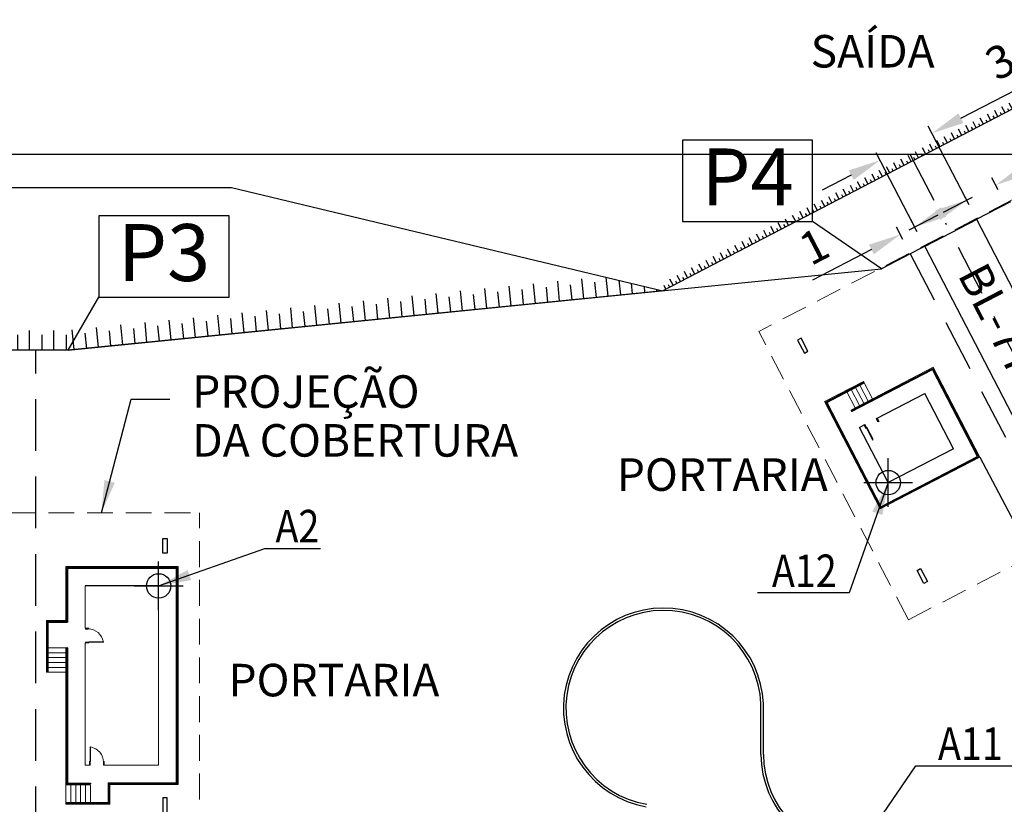
# Model space of a CAD drawing. Units: feet. Extents: x -60 to 616, y -169 to 497.
# Drawn here: x 236 to 297, y 260 to 308 of the extents above; entities that cross this region are included whole.
import ezdxf
from ezdxf.enums import TextEntityAlignment as Align

# ---------------------------------------------------------------- set-up
doc = ezdxf.new("R2010")
doc.units = ezdxf.units.FT
doc.header["$LTSCALE"] = 0.25
doc.header["$PDMODE"] = 34
doc.header["$PDSIZE"] = 1.5
for name, pattern in [('DASHDOT', [25.4, 12.7, -6.35, 0, -6.35]), ('DASHED', [19.05, 12.7, -6.35]), ('HIDDEN', [9.525, 6.35, -3.175])]:
    doc.linetypes.add(name, pattern=pattern)
doc.layers.get('DEFPOINTS').update_dxf_attribs({"linetype": 'CONTINUOUS'})
for name, color, linetype in [('A-01-ALV-3', 7, 'CONTINUOUS'), ('A-02-ESQ-2', 7, 'CONTINUOUS'), ('A-03-PILAR', 5, 'CONTINUOUS'), ('A-04-PISO', 7, 'CONTINUOUS'), ('A-07-PROJ', 7, 'HIDDEN'), ('COORDENADAS_CAMINOS', 1, 'CONTINUOUS'), ('G-03', 8, 'CONTINUOUS'), ('G-09', 7, 'CONTINUOUS'), ('G-10', 7, 'CONTINUOUS'), ('S-02-CERCA', 4, 'FENCELINE1'), ('S-08', 5, 'CONTINUOUS'), ('S-25_caminho', 6, 'CONTINUOUS'), ('S-27_ruta caminhao', 9, 'DASHDOT'), ('S-302(Taludes)', 9, 'CONTINUOUS'), ('S-50-PEDESTRE', 7, 'CONTINUOUS'), ('Texto coordenada', 7, 'CONTINUOUS')]:
    doc.layers.add(name, color=color, linetype=linetype)
doc.styles.add('ARIAL', font='ARIAL.TTF')
doc.styles.add('ROMANS', font='romans')
doc.linetypes.add('FENCELINE1', pattern='A,6.35,-2.54,[133,ltypeshp.shx,S=2.54,R=0,X=-2.54,Y=0],-2.54,25.4', length=36.83)
doc.dimstyles.new('Dim_Civil-2009', dxfattribs={"dimtxt": 2, "dimasz": 2, "dimexe": 0.5, "dimexo": 1, "dimgap": 0.8, "dimtad": 1, "dimtxsty": 'ROMANS', "dimcen": 0.09, "dimclrd": 256, "dimclre": 256, "dimclrt": 256, "dimadec": 0, "dimazin": 0, "dimtfac": 1, "dimtofl": 0, "dimtmove": 0, "dimatfit": 3, "dimfxl": 0.5, "dimtolj": 1, "dimtzin": 0, "dimlwd": -1, "dimarcsym": 0})

# ---------------------------------------------------------------- blocks, each defined once
blk = doc.blocks.new('*D15')
at = {"layer": 'DEFPOINTS', "color": 0}
for p in [(290.144, 295.058), (291.647, 294.333), (290.759, 293.872, 0)]:
    blk.add_point(p, dxfattribs=at)
at = {"layer": 'G-10'}
for p, q in [((292.807, 296.44), (294.582, 297.361)), ((288.369, 294.137), (284.751, 292.26))]:
    blk.add_line(p, q, dxfattribs=at)
at = {"layer": 'G-10', "lineweight": -2}
for p, q in [((290.299, 294.76), (289.914, 295.502)), ((291.186, 295.221), (290.802, 295.962))]:
    blk.add_line(p, q, dxfattribs=at)
at = {"layer": 'G-10'}
for points in [[(292.654, 296.735), (292.961, 296.144), (291.032, 295.518)], [(288.215, 294.433), (288.522, 293.841), (290.144, 295.058)]]:
    blk.add_solid(points, dxfattribs=at)
at = {"layer": 'G-10', "insert": (284.843, 294.336), "char_height": 2, "attachment_point": 5, "rotation": 27.42119, "style": 'ROMANS'}
blk.add_mtext('\\A1;1', dxfattribs=at)
blk = doc.blocks.new('*D16')
at = {"layer": 'DEFPOINTS', "color": 0}
for p in [(292.096, 301.285), (294.842, 295.991), (291.647, 294.333)]:
    blk.add_point(p, dxfattribs=at)
at = {"layer": 'G-10'}
for p, q in [((293.871, 302.206), (300.786, 305.794)), ((287.125, 298.706), (285.349, 297.785))]:
    blk.add_line(p, q, dxfattribs=at)
at = {"layer": 'G-10', "lineweight": -2}
for p, q in [((294.382, 296.879), (291.865, 301.729)), ((291.186, 295.221), (288.67, 300.071))]:
    blk.add_line(p, q, dxfattribs=at)
at = {"layer": 'G-10'}
for points in [[(293.717, 302.502), (294.024, 301.91), (292.096, 301.285)], [(286.971, 299.002), (287.278, 298.41), (288.9, 299.627)]]:
    blk.add_solid(points, dxfattribs=at)
at = {"layer": 'G-10', "insert": (297.299, 306.228), "char_height": 2, "attachment_point": 5, "rotation": 27.42119, "style": 'ROMANS'}
blk.add_mtext('\\A1;3,6', dxfattribs=at)
blk = doc.blocks.new('*D17')
at = {"layer": 'DEFPOINTS', "color": 0}
for p in [(296.003, 298.097), (296.618, 296.912), (294.842, 295.991)]:
    blk.add_point(p, dxfattribs=at)
at = {"layer": 'G-10'}
for p, q in [((297.778, 299.018), (302.157, 301.29)), ((292.452, 296.255), (290.677, 295.334))]:
    blk.add_line(p, q, dxfattribs=at)
at = {"layer": 'G-10', "lineweight": -2}
for p, q in [((296.157, 297.8), (295.772, 298.541)), ((294.382, 296.879), (293.997, 297.62))]:
    blk.add_line(p, q, dxfattribs=at)
at = {"layer": 'G-10'}
for points in [[(297.624, 299.314), (297.931, 298.723), (296.003, 298.097)], [(292.298, 296.551), (292.606, 295.959), (294.227, 297.176)]]:
    blk.add_solid(points, dxfattribs=at)
at = {"layer": 'G-10', "insert": (300.026, 302.213), "char_height": 2, "attachment_point": 5, "rotation": 27.42119, "style": 'ROMANS'}
blk.add_mtext('\\A1;2', dxfattribs=at)
blk = doc.blocks.new('A12')
at = {"layer": 'COORDENADAS_CAMINOS'}
blk.add_point((0, 0), dxfattribs=at)
blk = doc.blocks.new('A2')
at = {"layer": 'COORDENADAS_CAMINOS'}
blk.add_point((0, 0), dxfattribs=at)

msp = doc.modelspace()

# ---------------------------------------------------------------- hatches: boundary and pattern name
at = {"layer": 'S-302(Taludes)'}
h = msp.add_hatch(dxfattribs=at)
h.set_pattern_fill('JIS_STN_1E', color=256, scale=0.5, angle=252.42119, style=0)
h.set_pattern_definition([(297.42119, (-290.98686, 849.8621), (0.44382257, 0.23026404), []), (297.42119, (-291.0933, 849.52606), (0.44382257, 0.23026404), [0.5, -0.25])])
h.paths.add_polyline_path([(300.617, 304.62), (300.617, 305.103), (275.708, 292.18), (275.52, 291.599)])
h = msp.add_hatch(dxfattribs=at)
h.set_pattern_fill('JIS_STN_1E', color=256, scale=1.5, angle=230.71106, style=0)
h.set_pattern_definition([(275.71106, (-65.0833, 935.3375), (1.4925546, 0.1492678), []), (275.71106, (-65.7529, 934.519), (1.4925546, 0.1492678), [1.5, -0.75])])
h.paths.add_polyline_path([(239.089, 289.187), (238.981, 287.951), (275.534, 291.606), (271.922, 292.471)])
h = msp.add_hatch(dxfattribs=at)
h.set_pattern_fill('JIS_STN_1E', color=256, scale=1.5, angle=225, style=0)
h.set_pattern_definition([(270, (-22.8937, 962.3821), (1.5, -1e-15), []), (270, (-23.6414, 961.6343), (1.5, -1e-15), [1.5, -0.75])])
h.paths.add_polyline_path([(238.981, 287.951), (239.053, 289.17), (218.134, 289.17), (218.031, 287.951)])

# ---------------------------------------------------------------- linework, layer by layer
at = {"layer": 'A-01-ALV-3'}
for p, q in [((288.683, 283.742), (291.656, 285.285)), ((293.416, 281.894), (291.656, 285.285)), ((287.644, 283.203), (287.973, 283.374)), ((289.404, 279.812), (287.644, 283.203)), ((293.416, 281.894), (289.404, 279.812)), ((244.541, 273.461), (240.021, 273.461))]:
    msp.add_line(p, q, dxfattribs=at)
at = {"layer": 'A-01-ALV-3', "lineweight": 0}
for p, q in [((240.021, 273.461), (240.021, 270.854)), ((244.541, 273.461), (244.541, 262.441)), ((240.021, 270.854), (240.041, 270.854)), ((240.021, 269.954), (240.021, 262.441)), ((240.021, 269.954), (240.041, 269.954)), ((240.021, 262.441), (240.291, 262.441)), ((241.191, 262.661), (241.191, 262.441)), ((241.191, 262.661), (241.191, 262.441)), ((244.541, 262.441), (241.191, 262.441))]:
    msp.add_line(p, q, dxfattribs=at)
at = {"layer": 'A-01-ALV-3', "elevation": 0}
for points in [[(287.928, 283.351), (288.03, 283.155), (288.065, 283.174), (288.051, 283.2), (288.06, 283.205), (287.973, 283.374)], [(288.727, 283.765), (288.829, 283.57), (288.793, 283.551), (288.779, 283.578), (288.77, 283.573), (288.683, 283.742)], [(288.065, 283.174), (288.443, 282.446), (288.469, 282.46), (288.092, 283.188)]]:
    msp.add_lwpolyline(points, close=True, dxfattribs=at)
at = {"layer": 'A-01-ALV-3', "lineweight": 0}
for points in [[(240.041, 270.854), (240.241, 270.854), (240.241, 270.814), (240.211, 270.814), (240.211, 270.804), (240.041, 270.804)], [(240.241, 269.994), (241.141, 269.994), (241.141, 270.024), (240.241, 270.024)], [(240.041, 269.954), (240.241, 269.954), (240.241, 269.994), (240.211, 269.994), (240.211, 270.004), (240.041, 270.004)], [(240.331, 262.661), (240.331, 263.561), (240.361, 263.561), (240.361, 262.661)], [(240.291, 262.441), (240.291, 262.661), (240.331, 262.661), (240.331, 262.631), (240.341, 262.631), (240.341, 262.441)], [(241.191, 262.441), (241.191, 262.661), (241.151, 262.661), (241.151, 262.631), (241.141, 262.631), (241.141, 262.441)]]:
    msp.add_lwpolyline(points, close=True, dxfattribs=at)
for centre, start, end in [((240.202, 269.861), 9.86221, 89.47301), ((240.198, 262.622), 0.52699, 80.13779)]:
    msp.add_arc(centre, 0.953, start, end, dxfattribs=at)
at = {"layer": 'A-02-ESQ-2'}
for p, q in [((287.124, 284.229), (292.144, 286.834)), ((287.147, 284.184), (292.123, 286.766)), ((294.9, 281.414), (292.123, 286.766)), ((294.967, 281.393), (292.144, 286.834)), ((285.55, 284.764), (287.902, 285.985)), ((285.618, 284.743), (287.925, 285.94)), ((287.925, 285.94), (287.879, 286.029)), ((285.55, 284.764), (288.926, 278.258)), ((285.618, 284.743), (288.947, 278.326)), ((288.926, 278.258), (294.967, 281.393)), ((288.947, 278.326), (294.9, 281.414)), ((238.894, 274.601), (238.894, 271.291)), ((238.894, 274.601), (245.686, 274.601)), ((238.944, 274.551), (238.944, 271.241)), ((238.944, 274.551), (245.636, 274.551)), ((245.636, 261.351), (245.636, 274.551)), ((245.686, 261.301), (245.686, 274.601)), ((237.694, 268.154), (237.694, 271.291)), ((237.694, 271.291), (238.894, 271.291)), ((237.744, 268.154), (237.744, 271.241)), ((237.744, 271.241), (238.944, 271.241)), ((238.882, 269.654), (238.882, 261.291)), ((238.932, 269.654), (238.882, 269.654)), ((238.932, 269.654), (238.932, 261.341)), ((237.744, 268.154), (237.694, 268.154)), ((238.882, 261.291), (240.344, 261.291)), ((238.932, 261.341), (240.344, 261.341)), ((240.344, 261.341), (240.344, 261.291)), ((241.444, 261.351), (241.444, 260.141)), ((241.444, 261.351), (245.636, 261.351)), ((241.494, 261.301), (241.494, 260.091)), ((241.494, 261.301), (245.686, 261.301)), ((238.844, 260.141), (241.444, 260.141)), ((238.844, 260.091), (241.494, 260.091))]:
    msp.add_line(p, q, dxfattribs=at)
at = {"layer": 'A-03-PILAR', "elevation": 0}
for points in [[(284.244, 287.769), (284.466, 287.885), (284.052, 288.683), (283.83, 288.568)], [(291.174, 274.414), (291.396, 274.529), (291.81, 273.73), (291.588, 273.615)]]:
    msp.add_lwpolyline(points, close=True, dxfattribs=at)
at = {"layer": 'A-03-PILAR'}
for points in [[(245.056, 275.476), (244.806, 275.476), (244.806, 276.376), (245.056, 276.376)], [(245.056, 260.426), (244.806, 260.426), (244.806, 259.526), (245.056, 259.526)]]:
    msp.add_lwpolyline(points, close=True, dxfattribs=at)
at = {"layer": 'A-04-PISO', "lineweight": 0}
for p, q in [((287.101, 284.273), (292.166, 286.901)), ((295.035, 281.371), (292.166, 286.901)), ((285.483, 284.786), (287.879, 286.029)), ((288.166, 284.826), (287.659, 285.802)), ((287.902, 285.985), (287.879, 286.029)), ((288.432, 284.964), (287.925, 285.94)), ((287.367, 284.411), (286.86, 285.388)), ((287.633, 284.549), (287.127, 285.526)), ((287.899, 284.687), (287.393, 285.664)), ((285.483, 284.786), (288.904, 278.191)), ((288.904, 278.191), (295.035, 281.371)), ((238.844, 274.651), (238.844, 271.341)), ((245.736, 274.651), (238.844, 274.651)), ((245.736, 261.251), (245.736, 274.651)), ((237.644, 268.154), (237.644, 271.341)), ((237.644, 271.341), (238.844, 271.341)), ((238.844, 269.654), (237.744, 269.654)), ((238.844, 269.654), (237.744, 269.654)), ((238.844, 269.654), (238.844, 260.041)), ((238.844, 269.654), (238.844, 268.154)), ((238.844, 269.354), (237.744, 269.354)), ((238.844, 269.054), (237.744, 269.054)), ((238.844, 268.754), (237.744, 268.754)), ((238.844, 268.454), (237.744, 268.454)), ((237.694, 268.154), (237.644, 268.154)), ((238.844, 268.154), (237.744, 268.154)), ((240.344, 261.241), (238.844, 261.241)), ((238.844, 261.241), (238.844, 260.141)), ((239.144, 261.241), (239.144, 260.141)), ((239.444, 261.241), (239.444, 260.141)), ((239.744, 261.241), (239.744, 260.141)), ((240.044, 261.241), (240.044, 260.141)), ((240.344, 261.241), (240.344, 260.141)), ((240.344, 261.241), (240.344, 260.141)), ((241.544, 261.251), (241.544, 260.041)), ((241.544, 261.251), (245.736, 261.251)), ((238.844, 260.041), (241.544, 260.041))]:
    msp.add_line(p, q, dxfattribs=at)
at = {"layer": 'A-07-PROJ', "lineweight": 0}
for p, q in [((303.354, 300.472), (281.44, 289.103)), ((290.639, 271.372), (281.44, 289.103)), ((290.639, 271.372), (312.553, 282.742)), ((216.331, 277.951), (247.054, 277.951)), ((247.054, 257.951), (247.054, 277.951))]:
    msp.add_line(p, q, dxfattribs=at)
at = {"layer": 'G-03'}
msp.add_line((-59.675, 300), (616.325, 300), dxfattribs=at)
at = {"layer": 'G-09'}
for p, q in [((288.984, 292.951, 0), (284.75, 295.853)), ((238.981, 287.951), (240.872, 291.201))]:
    msp.add_line(p, q, dxfattribs=at)
for points in [[(276.75, 295.853), (284.75, 295.853), (284.75, 300.853), (276.75, 300.853)], [(240.872, 291.201), (248.872, 291.201), (248.872, 296.201), (240.872, 296.201)]]:
    msp.add_lwpolyline(points, close=True, dxfattribs=at)
at = {"layer": 'S-02-CERCA'}
for p in [(290.759, 293.872, 0), (238.981, 287.951)]:
    msp.add_line(p, (288.984, 292.951, 0), dxfattribs=at)
at = {"layer": 'S-08', "linetype": 'DASHED', "elevation": 0}
msp.add_lwpolyline([(304.575, 267.243), (314.96, 272.631), (301.145, 299.261), (290.759, 293.872)], close=True, dxfattribs=at)
at = {"layer": 'S-08'}
msp.add_lwpolyline([(294.842, 295.991), (291.647, 294.333), (305.463, 267.704), (308.658, 269.362)], close=True, dxfattribs=at)
at = {"layer": 'S-08', "linetype": 'DASHED'}
msp.add_lwpolyline([(220.181, 257.951), (236.981, 257.951), (236.981, 287.951), (220.181, 287.951)], close=True, dxfattribs=at)
at = {"layer": 'S-25_caminho'}
for p, q in [((281.727, 263.096, 0), (281.727, 265.784, 0)), ((281.577, 263.096, 0), (281.577, 265.634, 0))]:
    msp.add_line(p, q, dxfattribs=at)
for radius in [6.152, 6.002]:
    msp.add_arc((275.583, 265.949, 0), radius, 356.98728, 260.11554, dxfattribs=at)
at = {"layer": 'S-25_caminho', "extrusion": (-8.32106e-09, -2.19896e-08, 1)}
for radius in [6, 5.85]:
    msp.add_arc((287.577, 263.096, 0), radius, 180, 270, dxfattribs=at)
at = {"layer": 'S-27_ruta caminhao'}
msp.add_line((290.734, 300), (326.044, 231.942), dxfattribs=at)
at = {"layer": 'S-302(Taludes)'}
for points in [[(300.617, 304.62), (275.534, 291.606)], [(223.819, 219.512), (220.713, 228.184), (217.531, 238.856), (217.531, 297.951), (249.019, 297.951), (275.534, 291.606)], [(275.534, 291.606), (238.981, 287.951), (218.031, 287.951), (218.031, 238.929), (223.819, 219.512)]]:
    msp.add_lwpolyline(points, dxfattribs=at)
at = {"layer": 'S-50-PEDESTRE'}
msp.add_line((295.035, 281.371), (304.949, 262.536, 0), dxfattribs=at)

# ---------------------------------------------------------------- block references
at = {"layer": 'COORDENADAS_CAMINOS'}
for name, p in [('A12', (289.404, 279.812)), ('A2', (244.541, 273.461))]:
    msp.add_blockref(name, p, dxfattribs=at)

# ---------------------------------------------------------------- texts
at = {"layer": 'G-09', "style": 'ARIAL'}
for s, height, p in [('SAÍDA', 2, (288.442, 305.324, 0)), ('P4', 3.5, (280.75, 296.853)), ('P3', 3.5, (244.872, 292.201)), ('PORTARIA', 2, (279.198, 279.304)), ('PORTARIA', 2, (255.32, 266.671))]:
    msp.add_text(s, height=height, dxfattribs=at).set_placement(p, align=Align.CENTER)
msp.add_text('BL-77202 RESERVA', height=2, rotation=297.42119, dxfattribs=at).set_placement((299.153, 281.969), align=Align.CENTER)
for s, p in [('PROJEÇÃO', (246.608, 284.407)), ('DA COBERTURA', (246.608, 281.407))]:
    msp.add_text(s, height=2, dxfattribs=at).set_placement(p)
at = {"layer": 'Texto coordenada', "style": 'ROMANS', "width": 0.85}
for s, p in [('A2', (251.727, 276.133)), ('A12', (282.251, 273.389)), ('A11', (292.461, 262.764, 0))]:
    msp.add_text(s, height=2, dxfattribs=at).set_placement(p)

# ---------------------------------------------------------------- dimensions: what is measured, and where the dimension line sits
at = {"layer": 'G-10'}
for p1, p2, distance, picture, middle in [((291.647, 294.333), (294.842, 295.991), 5.964, '*D16', (297.299, 306.228)), ((294.842, 295.991), (296.618, 296.912), 1.336, '*D17', (300.026, 302.213)), ((291.647, 294.333), (290.759, 293.872, 0), -1.336, '*D15', (284.843, 294.336))]:
    dim = msp.add_aligned_dim(p1=p1, p2=p2, distance=distance, dimstyle='Dim_Civil-2009', dxfattribs=at)
    dim.commit()
    dim.dimension.update_dxf_attribs({"geometry": picture, "text_midpoint": middle})

# ---------------------------------------------------------------- leaders
at = {"layer": 'G-09'}
msp.add_leader([(241.02, 277.951), (242.856, 284.937), (245.226, 284.937)], dimstyle='Dim_Civil-2009', override={"dimgap": 0.8, "dimtad": 0}, dxfattribs=at)
at = {"layer": 'Texto coordenada'}
for points in [[(289.404, 279.812), (286.991, 273.025), (281.357, 273.025)], [(244.541, 273.461), (251.074, 275.768), (254.5, 275.768)], [(287.577, 257.246, 0), (291.106, 262.399, 0), (297.391, 262.399, 0)]]:
    msp.add_leader(points, dimstyle='Dim_Civil-2009', override={"dimgap": 0.8, "dimtad": 0}, dxfattribs=at)

doc.saveas('drawing.dxf')
